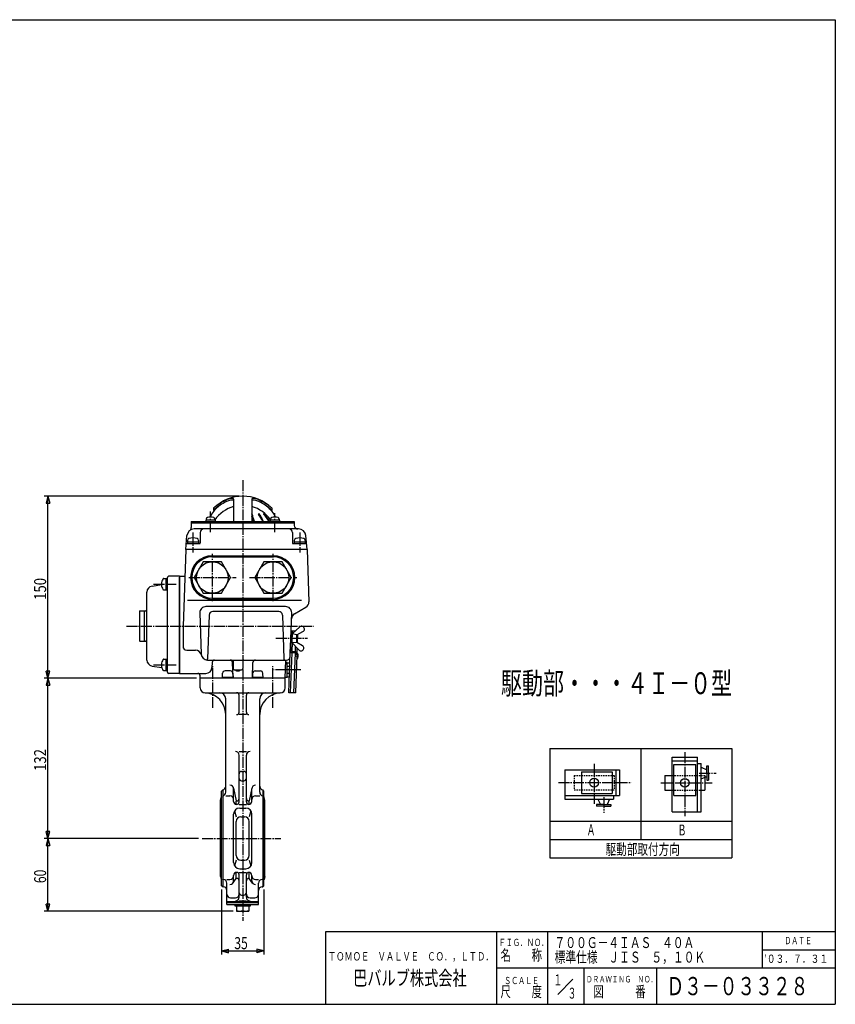
# Model space of a CAD drawing. Extents: x -540 to 600, y -416 to 396.
# Drawn here: x -72 to 600, y -416 to 396 of the extents above; entities that cross this region are included whole.
import ezdxf
from ezdxf.enums import TextEntityAlignment as Align

# ---------------------------------------------------------------- set-up
doc = ezdxf.new("R2010")
doc.units = 0
doc.linetypes.add('CENTER', pattern=[12, 9, -1, 1, -1])
doc.linetypes.add('DASHED', pattern=[2, 1.2, -0.8])
for name, color, linetype in [('1', 7, 'CONTINUOUS'), ('18', 7, 'CONTINUOUS'), ('2', 7, 'CONTINUOUS'), ('20', 7, 'CONTINUOUS'), ('5', 7, 'CONTINUOUS')]:
    doc.layers.add(name, color=color, linetype=linetype)
doc.styles.get("Standard").update_dxf_attribs({"font": 'txt', "bigfont": 'BIGFONT'})
doc.dimstyles.get("Standard").update_dxf_attribs({"dimscale": 3, "dimtxt": 0.18, "dimasz": 0.18, "dimexe": 0.18, "dimexo": 0.0625, "dimgap": 0.09, "dimtad": 1, "dimtih": 1, "dimtoh": 1, "dimdec": 4, "dimzin": 0, "dimtxsty": 'STANDARD', "dimcen": 0.09, "dimazin": 3, "dimtfac": 1, "dimtdec": 4, "dimtofl": 0, "dimtmove": 0, "dimatfit": 3, "dimtolj": 1, "dimtzin": 0})

# ---------------------------------------------------------------- blocks, each defined once
blk = doc.blocks.new('*D0')
at = {"layer": '5', "color": 2}
for p, q in [((73.503242, -146.756662), (-52.058516, -146.756662)), ((-49.058516, -146.756662), (-50.61143, -152.552217)), ((-50.61143, -152.552217), (-47.505601, -152.552217)), ((-49.058516, -278.756662), (-49.058516, -146.756662)), ((-49.058516, -146.756662), (-47.505601, -152.552217)), ((-49.058516, -278.756662), (-50.61143, -272.961107)), ((-47.505601, -272.961107), (-50.61143, -272.961107)), ((-49.058516, -278.756662), (-47.505601, -272.961107)), ((75.029685, -278.756662), (-52.058516, -278.756662))]:
    blk.add_line(p, q, dxfattribs=at)
at = {"layer": '5', "color": 2, "width": 1.4}
blk.add_text('132', height=9.9, rotation=90, dxfattribs=at).set_placement((-50.558516, -223.151662), (-50.558516, -205.133662), align=Align.FIT)
blk = doc.blocks.new('*D1')
at = {"layer": '5', "color": 2}
for p, q in [((75.029685, -278.756662), (-52.058516, -278.756662)), ((-49.058516, -278.756662), (-50.61143, -284.552217)), ((-49.058516, -338.656662), (-49.058516, -278.756662)), ((-49.058516, -278.756662), (-47.505601, -284.552217)), ((-50.61143, -284.552217), (-47.505601, -284.552217)), ((103.503242, -338.656662), (-52.058516, -338.656662)), ((-49.058516, -338.656662), (-50.61143, -332.861107)), ((-47.505601, -332.861107), (-50.61143, -332.861107)), ((-49.058516, -338.656662), (-47.505601, -332.861107))]:
    blk.add_line(p, q, dxfattribs=at)
at = {"layer": '5', "color": 2, "width": 1.4}
blk.add_text('60', height=9.9, rotation=90, dxfattribs=at).set_placement((-50.558516, -315.636662), (-50.558516, -304.548662), align=Align.FIT)
blk = doc.blocks.new('*D2')
at = {"layer": '5', "color": 2}
for p, q in [((94.003242, -320.756662), (94.003242, -374.550339)), ((129.003242, -320.756662), (129.003242, -374.550339)), ((94.003242, -371.550339), (99.798797, -369.997424)), ((94.003242, -371.550339), (99.798797, -373.103253)), ((94.003242, -371.550339), (129.003242, -371.550339)), ((99.798797, -373.103253), (99.798797, -369.997424)), ((129.003242, -371.550339), (123.207687, -369.997424)), ((123.207687, -369.997424), (123.207687, -373.103253)), ((129.003242, -371.550339), (123.207687, -373.103253))]:
    blk.add_line(p, q, dxfattribs=at)
at = {"layer": '5', "color": 2, "width": 1.4}
blk.add_text('35', height=9.9, dxfattribs=at).set_placement((104.573242, -370.050339), (115.661242, -370.050339), align=Align.FIT)
blk = doc.blocks.new('*D7')
at = {"layer": '5', "color": 2}
for p, q in [((108.503242, 3.243338), (-52.058516, 3.243338)), ((-49.058516, 3.243338), (-50.61143, -2.552217)), ((-49.058516, -146.756662), (-49.058516, 3.243338)), ((-49.058516, 3.243338), (-47.505601, -2.552217)), ((-50.61143, -2.552217), (-47.505601, -2.552217)), ((-49.058516, -146.756662), (-50.61143, -140.961107)), ((-47.505601, -140.961107), (-50.61143, -140.961107)), ((-49.058516, -146.756662), (-47.505601, -140.961107)), ((73.503242, -146.756662), (-52.058516, -146.756662))]:
    blk.add_line(p, q, dxfattribs=at)
at = {"layer": '5', "color": 2, "width": 1.4}
blk.add_text('150', height=9.9, rotation=90, dxfattribs=at).set_placement((-50.558516, -82.151662), (-50.558516, -64.133662), align=Align.FIT)

msp = doc.modelspace()

# ---------------------------------------------------------------- linework, layer by layer
at = {"layer": '1', "color": 2, "linetype": 'CENTER'}
for p, q in [((111.503242, 16.382129), (111.503242, -346.608035)), ((86.753242, -171.24381), (86.753242, -136.793483)), ((136.253242, -171.24381), (136.253242, -136.793483)), ((78.029685, -278.756662), (142.783279, -278.756662))]:
    msp.add_line(p, q, dxfattribs=at)
at = {"layer": '1'}
for p, q in [((76.503242, -154.756662), (76.503242, -146.756662)), ((146.503242, -154.756662), (146.503242, -146.756662)), ((80.503242, -158.756662), (142.503242, -158.756662)), ((108.503242, -174.733923), (108.503242, -160.756662)), ((114.503242, -174.733923), (114.503242, -160.756662)), ((97.503242, -240.707882), (97.503242, -163.756662)), ((125.503242, -240.707882), (125.503242, -163.756662)), ((114.503242, -176.733923), (108.503242, -176.733923)), ((108.503242, -207.215261), (114.503242, -207.215261)), ((108.503242, -248.756662), (108.503242, -210.215261)), ((114.503242, -248.756662), (114.503242, -210.215261)), ((110.503242, -223.502668), (112.503242, -223.502668)), ((110.503242, -231.278351), (112.503242, -231.278351)), ((94.003242, -239.756662), (95.003242, -238.756662)), ((94.003242, -317.756662), (94.003242, -239.756662)), ((95.003242, -238.756662), (95.003242, -318.756662)), ((103.939659, -237.278866), (106.146742, -247.82773)), ((104.003242, -248.256662), (104.003242, -237.893237)), ((119.066824, -237.278866), (116.859742, -247.82773)), ((119.003242, -248.256662), (119.003242, -237.893237)), ((129.003242, -239.756662), (128.003242, -238.756662)), ((128.003242, -238.756662), (128.003242, -318.756662)), ((129.003242, -317.756662), (129.003242, -239.756662)), ((93.203242, -247.256662), (93.805285, -244.998999)), ((93.203242, -310.256662), (93.203242, -247.256662)), ((97.503242, -243.665922), (101.003242, -243.665922)), ((106.146742, -250.400162), (106.146742, -248.18423)), ((108.503242, -250.756662), (114.503242, -250.756662)), ((116.859742, -250.400162), (116.859742, -248.18423)), ((122.003242, -243.665922), (125.503242, -243.665922)), ((129.803242, -247.256662), (129.201198, -244.998999)), ((129.803242, -310.256662), (129.803242, -247.256662)), ((104.003242, -298.756662), (104.003242, -258.756662)), ((104.725296, -256.168384), (106.146742, -260.916127)), ((109.003242, -253.756662), (114.003242, -253.756662)), ((118.281187, -256.168384), (116.859742, -260.916127)), ((119.003242, -298.756662), (119.003242, -258.756662)), ((106.146742, -292.760696), (106.146742, -264.752627)), ((109.983242, -260.916127), (113.023242, -260.916127)), ((116.859742, -292.760696), (116.859742, -264.752627)), ((106.146742, -296.597196), (104.725296, -301.34494)), ((109.983242, -296.597196), (113.023242, -296.597196)), ((116.859742, -296.597196), (118.281187, -301.34494)), ((106.146742, -311.400162), (106.146742, -307.113162)), ((108.503242, -306.756662), (114.503242, -306.756662)), ((109.003242, -303.756662), (114.003242, -303.756662)), ((116.859742, -311.400162), (116.859742, -307.113162)), ((93.203242, -310.256662), (93.805285, -312.514324)), ((98.503242, -312.592869), (101.003242, -312.592869)), ((98.503242, -333.156662), (98.503242, -315.592869)), ((103.450127, -315.558123), (106.146742, -311.756662)), ((104.003242, -313.822394), (104.003242, -309.256662)), ((108.503242, -327.274033), (108.503242, -308.756662)), ((114.503242, -327.274033), (114.503242, -308.756662)), ((119.556357, -315.558123), (116.859742, -311.756662)), ((119.003242, -313.822394), (119.003242, -309.256662)), ((122.003242, -312.592869), (124.503242, -312.592869)), ((124.503242, -333.156662), (124.503242, -315.592869)), ((129.803242, -310.256662), (129.201198, -312.514324)), ((95.003242, -318.756662), (94.003242, -317.756662)), ((95.003242, -318.756662), (95.503242, -318.756662)), ((127.503242, -318.756662), (128.003242, -318.756662)), ((129.003242, -317.756662), (128.003242, -318.756662)), ((98.503242, -330.756662), (124.503242, -330.756662)), ((98.503242, -331.556662), (124.503242, -331.556662)), ((101.503242, -327.756662), (105.503242, -327.756662)), ((108.503242, -330.274033), (114.503242, -330.274033)), ((110.503242, -325.511716), (112.503242, -325.511716)), ((117.503242, -327.756662), (121.503242, -327.756662)), ((98.503242, -333.156662), (124.503242, -333.156662)), ((105.403242, -334.656662), (105.403242, -333.156662)), ((117.603242, -334.656662), (105.403242, -334.656662)), ((106.503242, -334.656662), (106.503242, -338.656662)), ((106.503242, -338.656662), (116.503242, -338.656662)), ((111.503242, -334.656662), (111.503242, -338.165914)), ((116.503242, -334.656662), (116.503242, -338.656662)), ((117.603242, -333.156662), (117.603242, -334.656662))]:
    msp.add_line(p, q, dxfattribs=at)
for centre, radius, start, end in [((80.503242, -154.756662), 4, 180, 270), ((79.503242, -176.733923), 18, 0, 87.394749), ((92.503242, -163.756662), 5, 0, 90), ((106.503242, -160.756662), 2, 0, 90), ((116.503242, -160.756662), 2, 90, 180), ((143.503242, -176.733923), 18, 92.605251, 180), ((130.503242, -163.756662), 5, 90, 180), ((142.503242, -154.756662), 4, 270, 360), ((106.503242, -174.733923), 2, 270, 360), ((116.503242, -174.733923), 2, 180, 270), ((105.503242, -210.215261), 3, 0, 90), ((117.503242, -210.215261), 3, 90, 180), ((110.503242, -225.502668), 2, 90, 180), ((112.503242, -225.502668), 2, 0, 90), ((101.003242, -237.893237), 3, 0, 90), ((110.503242, -229.278351), 2, 180, 270), ((112.503242, -229.278351), 2, 270, 360), ((122.003242, -237.893237), 3, 90, 180), ((94.503242, -235.798622), 3, 279.594068, 360), ((94.503242, -240.707882), 3, 279.594068, 360), ((128.503242, -235.798622), 3, 180, 260.405932), ((128.503242, -240.707882), 3, 180, 260.405932), ((94.77152, -245.256662), 1, 140.199534, 165.068583), ((101.003242, -246.665922), 3, 0, 90), ((106.503242, -248.256662), 2.5, 180, 270), ((106.503242, -248.18423), 0.3565, 90, 180), ((106.503242, -250.400162), 0.3565, 180, 270), ((106.503242, -245.82773), 2, 270, 0), ((106.503242, -248.756662), 2, 270, 360), ((116.503242, -245.82773), 2, 180, 270), ((116.503242, -248.756662), 2, 180, 270), ((116.503242, -248.18423), 0.3565, 0, 90), ((116.503242, -248.256662), 2.5, 270, 360), ((116.503242, -250.400162), 0.3565, 270, 360), ((122.003242, -246.665922), 3, 90, 180), ((128.234963, -245.256662), 1, 14.931417, 39.800466), ((109.003242, -258.756662), 5, 90, 180), ((114.003242, -258.756662), 5, 0, 90), ((109.983242, -264.752627), 3.8365, 90, 180), ((113.023242, -264.752627), 3.8365, 0, 90), ((109.003242, -298.756662), 5, 180, 270), ((109.983242, -292.760696), 3.8365, 180, 270), ((113.023242, -292.760696), 3.8365, 270, 360), ((114.003242, -298.756662), 5, 270, 360), ((106.503242, -309.256662), 2.5, 90, 180), ((106.503242, -307.113162), 0.3565, 90, 180), ((106.503242, -308.756662), 2, 0, 90), ((116.503242, -308.756662), 2, 90, 180), ((116.503242, -307.113162), 0.3565, 0, 90), ((116.503242, -309.256662), 2.5, 0, 90), ((94.77152, -312.256662), 1, 194.931417, 219.800466), ((95.503242, -315.592869), 3, 0, 90), ((101.003242, -309.592869), 3, 270, 360), ((101.003242, -313.822394), 3, 270, 360), ((106.503242, -311.400162), 0.3565, 180, 270), ((106.503242, -313.756662), 2, 0, 90), ((116.503242, -313.756662), 2, 90, 180), ((116.503242, -311.400162), 0.3565, 270, 360), ((122.003242, -309.592869), 3, 180, 270), ((122.003242, -313.822394), 3, 180, 270), ((127.503242, -315.592869), 3, 90, 180), ((128.234963, -312.256662), 1, 320.199534, 345.068583), ((95.503242, -321.756662), 3, 0, 90), ((110.503242, -323.511716), 2, 180, 270), ((112.503242, -323.511716), 2, 270, 360), ((127.503242, -321.756662), 3, 90, 180), ((101.503242, -324.756662), 3, 180, 270), ((105.503242, -324.756662), 3, 270, 360), ((105.503242, -327.274033), 3, 270, 360), ((117.503242, -324.756662), 3, 180, 270), ((117.503242, -327.274033), 3, 180, 270), ((121.503242, -324.756662), 3, 270, 360), ((109.003242, -332.043454), 6.613208, 247.788205, 292.211795), ((114.003242, -332.043454), 6.613208, 247.788205, 292.211795)]:
    msp.add_arc(centre, radius, start, end, dxfattribs=at)
at = {"layer": '18'}
for p, q in [((364.647228, -204.646854), (514.647228, -204.646854)), ((364.647228, -204.646854), (364.647228, -294.646854)), ((439.647228, -204.646854), (439.647228, -279.646854)), ((514.647228, -204.646854), (514.647228, -294.646854)), ((465.454262, -256.918785), (465.454262, -211.918785)), ((465.454262, -211.918785), (486.454262, -211.918785)), ((465.454262, -214.918785), (486.454262, -214.918785)), ((466.954262, -217.918785), (484.954262, -217.918785)), ((466.954262, -243.418785), (466.954262, -217.918785)), ((484.954262, -243.418785), (484.954262, -217.918785)), ((486.454262, -256.918785), (486.454262, -211.918785)), ((486.454262, -216.918785), (489.454262, -216.918785)), ((489.454262, -256.918785), (489.454262, -216.918785)), ((493.954262, -224.918606), (493.954262, -219.047785)), ((493.954262, -219.047785), (495.454262, -219.047785)), ((495.454262, -224.918606), (495.454262, -219.047785)), ((377.144234, -222.322311), (422.144234, -222.322311)), ((377.144234, -222.322311), (377.144234, -246.322311)), ((390.644234, -223.822311), (390.644234, -241.822311)), ((390.644234, -223.822311), (416.144234, -223.822311)), ((416.144234, -223.822311), (416.144234, -241.822311)), ((419.144234, -222.322311), (419.144234, -243.322311)), ((422.144234, -222.322311), (422.144234, -243.322311)), ((459.454262, -226.918785), (459.454262, -238.918785)), ((459.454262, -226.918785), (465.454262, -226.918785)), ((489.454262, -220.121066), (493.954262, -222.219451)), ((493.954262, -224.918606), (493.954262, -230.789427)), ((495.454262, -224.918606), (495.454262, -230.789427)), ((489.454262, -229.716146), (493.954262, -227.617762)), ((492.454262, -227.817223), (492.454262, -227.853458)), ((492.454262, -228.317223), (492.454262, -232.695717)), ((492.454262, -232.289606), (492.454262, -238.918785)), ((493.954262, -230.789427), (495.454262, -230.789427)), ((377.144234, -243.322311), (422.144234, -243.322311)), ((390.644234, -241.822311), (416.144234, -241.822311)), ((417.144234, -243.322311), (417.144234, -246.322311)), ((459.454262, -238.918785), (465.454262, -238.918785)), ((466.954262, -243.418785), (484.954262, -243.418785)), ((489.454262, -238.918785), (492.454262, -238.918785)), ((377.144234, -246.322311), (417.144234, -246.322311)), ((409.144055, -250.822311), (403.273234, -250.822311)), ((403.273234, -250.822311), (403.273234, -252.322311)), ((404.346515, -246.322311), (406.444899, -250.822311)), ((409.144055, -250.822311), (415.014876, -250.822311)), ((413.941595, -246.322311), (411.84321, -250.822311)), ((415.014876, -250.822311), (415.014876, -252.322311)), ((409.144055, -252.322311), (403.273234, -252.322311)), ((409.144055, -252.322311), (415.014876, -252.322311)), ((465.454262, -256.918785), (489.454262, -256.918785)), ((364.647228, -264.646854), (514.647228, -264.646854)), ((364.647228, -279.646854), (514.647228, -279.646854)), ((364.647228, -294.646854), (514.647228, -294.646854))]:
    msp.add_line(p, q, dxfattribs=at)
at = {"layer": '18', "color": 2, "linetype": 'CENTER'}
for p, q in [((475.954262, -207.68655), (475.954262, -260.49115)), ((401.144234, -217.324265), (401.144234, -250.189419)), ((487.882055, -224.918785), (501.689066, -224.918785)), ((371.828773, -232.822311), (431.835594, -232.822311)), ((456.122978, -232.918785), (498.500055, -232.918785)), ((409.144234, -244.750105), (409.144234, -257.684772))]:
    msp.add_line(p, q, dxfattribs=at)
at = {"layer": '18', "linetype": 'DASHED'}
for p, q in [((384.644234, -226.822311), (417.644234, -226.822311)), ((384.644234, -226.822311), (384.644234, -238.822311)), ((417.644234, -226.822311), (417.644234, -238.822311)), ((465.454262, -226.918785), (489.454262, -226.918785)), ((489.454262, -226.918785), (492.049722, -226.918785)), ((492.049722, -226.918785), (492.454262, -226.918785)), ((492.454262, -226.918785), (492.454262, -228.317223)), ((384.644234, -238.822311), (417.644234, -238.822311)), ((465.454262, -238.918785), (489.454262, -238.918785))]:
    msp.add_line(p, q, dxfattribs=at)
at = {"layer": '18'}
for centre in [(401.144234, -232.822311), (475.954262, -232.918785)]:
    msp.add_circle(centre, 3.6, dxfattribs=at)
at = {"layer": '2'}
for p, q in [((104.003242, 0.848824), (104.003242, -17.556662)), ((119.003237, 0.848824), (119.003242, -17.556662)), ((87.503242, -6.673473), (87.503242, -8.39956)), ((135.503242, -6.673473), (135.503242, -8.39956)), ((81.486737, -15.577637), (81.486737, -16.556662)), ((88.486737, -15.577637), (88.486737, -16.556662)), ((134.519746, -15.577637), (134.519746, -16.556662)), ((141.519746, -15.577637), (141.519746, -16.556662)), ((69.003242, -17.556662), (69.003242, -22.621429)), ((69.003242, -17.556662), (154.003242, -17.556662)), ((69.003242, -18.756662), (154.003242, -18.756662)), ((157.517947, -23.756662), (71.488536, -23.756662)), ((88.786737, -16.556662), (81.186737, -16.556662)), ((81.186737, -16.556662), (81.186737, -17.556662)), ((88.786737, -16.556662), (88.786737, -17.556662)), ((141.819746, -16.556662), (134.219746, -16.556662)), ((134.219746, -16.556662), (134.219746, -17.556662)), ((141.819746, -16.556662), (141.819746, -17.556662)), ((154.003242, -17.556662), (154.003242, -20.756662)), ((64.503242, -40.756662), (65.511368, -29.233727)), ((76.503242, -26.756662), (76.503242, -35.256662)), ((152.503242, -26.756662), (152.503242, -35.256662)), ((164.503242, -40.756662), (163.495116, -29.233727)), ((65.398851, -35.756662), (76.003242, -35.756662)), ((65.903242, -34.456662), (65.903242, -35.756662)), ((65.903242, -34.456662), (75.103242, -34.456662)), ((66.003242, -33.16917), (66.003242, -34.456662)), ((75.003242, -33.16917), (75.003242, -34.456662)), ((75.103242, -34.456662), (75.103242, -35.756662)), ((153.003242, -35.756662), (163.607633, -35.756662)), ((153.903242, -34.456662), (153.903242, -35.756662)), ((153.903242, -34.456662), (163.103242, -34.456662)), ((154.003242, -33.16917), (154.003242, -34.456662)), ((163.003242, -33.16917), (163.003242, -34.456662)), ((163.103242, -34.456662), (163.103242, -35.756662)), ((64.503242, -40.756662), (62.303232, -103.756685)), ((164.503242, -40.756662), (64.503242, -40.756662)), ((86.503242, -45.756662), (136.503242, -45.756662)), ((164.503242, -40.756662), (166.004748, -83.75419)), ((78.997688, -50.756662), (71.492135, -63.756662)), ((94.008795, -50.756662), (78.997688, -50.756662)), ((101.514349, -63.756662), (94.008795, -50.756662)), ((128.997688, -50.756662), (121.492135, -63.756662)), ((144.008795, -50.756662), (128.997688, -50.756662)), ((151.514349, -63.756662), (144.008795, -50.756662)), ((46.592447, -64.506662), (48.203242, -64.506662)), ((48.203242, -64.506662), (48.203242, -74.006662)), ((48.203242, -64.656662), (49.503242, -64.656662)), ((49.503242, -141.756662), (49.503242, -63.756662)), ((59.503242, -62.756662), (50.503242, -62.756662)), ((59.503242, -62.756662), (59.503242, -142.756662)), ((59.503242, -62.756662), (63.734985, -62.756662)), ((59.503242, -62.756662), (59.503242, -142.756662)), ((59.503242, -142.756662), (59.503242, -63.423328)), ((71.492135, -63.756662), (78.997688, -76.756662)), ((94.008795, -76.756662), (101.514349, -63.756662)), ((121.492135, -63.756662), (128.997688, -76.756662)), ((144.008795, -76.756662), (151.514349, -63.756662)), ((36.725756, -70.833988), (44.703242, -69.578238)), ((44.518882, -68.756662), (44.703242, -68.756662)), ((44.518882, -69.756662), (44.703242, -69.756662)), ((44.703242, -69.756662), (44.703242, -68.756662)), ((32.503242, -131.740153), (32.503242, -75.77317)), ((46.592447, -74.006662), (48.203242, -74.006662)), ((48.203242, -73.856662), (49.503242, -73.856662)), ((78.997688, -76.756662), (94.008795, -76.756662)), ((128.997688, -76.756662), (144.008795, -76.756662)), ((146.864284, -87.694261), (81.142201, -87.694261)), ((86.503242, -81.756662), (136.503242, -81.756662)), ((154.186118, -93.640686), (163.507795, -88.258814)), ((26.503242, -91.556662), (26.803242, -91.256662)), ((26.503242, -91.556662), (26.503242, -115.956662)), ((26.803242, -91.256662), (30.503242, -91.256662)), ((30.503242, -116.256662), (30.503242, -91.256662)), ((30.503242, -115.756662), (30.503242, -91.756662)), ((31.003242, -91.256662), (31.503242, -91.256662)), ((76.145246, -92.868758), (77.334731, -126.931159)), ((83.798966, -94.651963), (82.539705, -130.712496)), ((141.209345, -91.756662), (86.797139, -91.756662)), ((144.207517, -94.651963), (145.46954, -130.791561)), ((150.604348, -128.86136), (151.861237, -92.868758)), ((62.303232, -103.756662), (62.303232, -120.606373)), ((152.254573, -110.258794), (158.444835, -104.486281)), ((150.713022, -125.749352), (151.306313, -108.759708)), ((151.306313, -108.759708), (151.341213, -107.760317)), ((152.305704, -108.794607), (151.306313, -108.759708)), ((154.804181, -107.881246), (151.341213, -107.760317)), ((152.305704, -108.794607), (151.747312, -124.78486)), ((152.027727, -116.754834), (152.237124, -110.758489)), ((156.234687, -110.898087), (152.254573, -110.258794)), ((152.712764, -109.831524), (152.783334, -107.810677)), ((156.02529, -116.894432), (156.234687, -110.898087)), ((156.234687, -110.898087), (161.152992, -108.282978)), ((156.63242, -117.273809), (156.866802, -110.561986)), ((26.503242, -115.956662), (26.803242, -116.256662)), ((26.803242, -116.256662), (30.503242, -116.256662)), ((31.003242, -116.256662), (31.503242, -116.256662)), ((152.010277, -117.25453), (156.02529, -116.894432)), ((152.010277, -117.25453), (157.782789, -123.444791)), ((152.190042, -124.800321), (152.437547, -117.71272)), ((154.917521, -125.034778), (155.074466, -120.54047)), ((156.02529, -116.894432), (160.749194, -119.846255)), ((65.303232, -123.606373), (72.504246, -123.606373)), ((149.561338, -158.729249), (150.713022, -125.749352)), ((153.911072, -125.86103), (150.713022, -125.749352)), ((151.003459, -158.779609), (152.155143, -125.799712)), ((153.945972, -124.861639), (151.747312, -124.78486)), ((153.735794, -158.875024), (154.880539, -126.093817)), ((155.177915, -158.925384), (156.264244, -127.816971)), ((156.330595, -125.916947), (156.466227, -122.032951)), ((36.725756, -136.679335), (44.81034, -137.951944)), ((44.518882, -135.256662), (44.703242, -135.256662)), ((44.518882, -136.256662), (44.703242, -136.256662)), ((44.703242, -136.256662), (44.703242, -135.256662)), ((46.592447, -131.006662), (48.203242, -131.006662)), ((48.203242, -131.006662), (48.203242, -140.506662)), ((48.203242, -131.156662), (49.503242, -131.156662)), ((82.331686, -131.756662), (147.503242, -131.756662)), ((86.319966, -133.686863), (86.171752, -137.931159)), ((103.503242, -132.756662), (103.503242, -138.756662)), ((111.503242, -132.756662), (111.503242, -138.756662)), ((146.503242, -146.756662), (147.027053, -131.756662)), ((148.003242, -133.656662), (146.960704, -133.656662)), ((148.003242, -145.856662), (148.003242, -133.656662)), ((148.003242, -134.006662), (150.42467, -134.006662)), ((148.003242, -136.881662), (150.324273, -136.881662)), ((46.592447, -140.506662), (48.203242, -140.506662)), ((48.203242, -140.356662), (49.503242, -140.356662)), ((59.503242, -142.756662), (50.503242, -142.756662)), ((59.503242, -142.756662), (81.174798, -142.756662)), ((76.503242, -146.756662), (76.430963, -144.686863)), ((94.754505, -146.756662), (94.896625, -142.686863)), ((94.782441, -145.956662), (103.475305, -145.956662)), ((101.36234, -140.756662), (96.895407, -140.756662)), ((103.361121, -142.686863), (103.503242, -146.756662)), ((104.503242, -139.756662), (110.503242, -139.756662)), ((106.503242, -140.756662), (108.503242, -140.756662)), ((119.645362, -142.686863), (119.503242, -146.756662)), ((119.531178, -145.956662), (128.224043, -145.956662)), ((121.644144, -140.756662), (126.111077, -140.756662)), ((128.25198, -146.756662), (128.109859, -142.686863)), ((146.53467, -145.856662), (148.003242, -145.856662)), ((148.003242, -142.631662), (150.123478, -142.631662)), ((148.003242, -145.506662), (150.023081, -145.506662)), ((146.503242, -146.756662), (76.503242, -146.756662)), ((155.177915, -158.925384), (149.561338, -158.729249))]:
    msp.add_line(p, q, dxfattribs=at)
at = {"layer": '2', "color": 2, "linetype": 'CENTER'}
for p, q in [((84.986737, -26.411844), (84.986737, -9.406496)), ((138.019746, -26.411844), (138.019746, -10.800386)), ((70.503242, -26.629213), (70.503242, -43.104055)), ((158.503242, -26.629213), (158.503242, -43.104055)), ((86.503242, -83.234162), (86.503242, -44.279162)), ((136.503242, -83.234162), (136.503242, -44.279162)), ((67.025742, -63.756662), (105.980742, -63.756662)), ((117.025742, -63.756662), (155.980742, -63.756662)), ((38.07463, -69.256662), (56.773223, -69.256662)), ((15.630019, -103.756662), (169.919526, -103.756662)), ((138.820863, -113.756662), (164.876497, -113.756662)), ((38.07463, -135.756662), (56.773223, -135.756662)), ((159.49702, -139.756662), (137.131969, -139.756662))]:
    msp.add_line(p, q, dxfattribs=at)
at = {"layer": '2', "color": 2}
for p, q in [((119.345005, -11.898133), (119.003244, -11.700816)), ((119.669275, -12.77817), (119.003244, -12.393637)), ((119.968178, -13.643562), (119.003244, -13.086457)), ((120.243428, -14.495298), (119.10967, -13.840723)), ((120.496531, -15.334248), (119.379698, -14.689444)), ((120.728817, -16.161178), (119.6279, -15.525563)), ((125.267156, -11.619572), (124.70815, -11.29683)), ((126.090921, -12.787994), (124.915299, -12.109248)), ((126.793972, -13.886721), (125.685401, -13.246687)), ((127.403149, -14.931249), (126.347277, -14.321641)), ((127.936268, -15.931866), (126.923415, -15.347095)), ((129.612486, -12.059007), (128.732848, -11.551148)), ((130.884874, -13.486441), (130.133832, -13.052826)), ((131.879625, -14.753581), (131.202351, -14.362557)), ((132.69654, -15.918047), (132.069024, -15.555751)), ((120.941464, -16.97677), (119.855567, -16.349827)), ((120.745865, -17.556662), (120.063849, -17.162899)), ((128.405882, -16.895818), (127.429152, -16.331903)), ((127.875505, -17.282425), (128.350497, -17.556662)), ((133.386029, -17.008945), (132.795225, -16.667844)), ((86.503242, -46.756662), (136.503242, -46.756662)), ((86.503242, -80.756662), (136.503242, -80.756662)), ((159.964614, -82.709604), (66.040041, -82.709604)), ((103.503242, -146.756662), (103.046834, -133.686863)), ((119.503242, -146.756662), (119.959649, -133.686863))]:
    msp.add_line(p, q, dxfattribs=at)
at = {"layer": '2'}
for centre in [(86.503242, -63.756662), (136.503242, -63.756662)]:
    msp.add_circle(centre, 13, dxfattribs=at)
for centre, radius, start, end in [((114.339615, -36.642135), 40.228245, 112.714662, 131.843847), ((111.503242, -30.756662), 34, 45.099128, 134.900872), ((104.709456, -16.973607), 17.127052, 93.791923, 118.737001), ((103.219454, -10.07763), 11.430139, 88.512215, 112.714662), ((103.503242, 0.848824), 0.5, 0, 88.512215), ((103.603242, -0.283174), 0.4, 0, 93.791923), ((119.503242, 0.848824), 0.5, 91.487785, 180), ((119.403242, -0.283174), 0.4, 86.208077, 180), ((118.297028, -16.973607), 17.127052, 61.262999, 86.208077), ((119.78703, -10.07763), 11.430139, 67.285338, 91.487785), ((108.666868, -36.642135), 40.228245, 48.156153, 67.285338), ((111.503242, -28.756662), 31, 131.077757, 151.546903), ((118.421805, -41.981372), 45.647515, 118.737001, 132.635576), ((111.503242, -32.256662), 28, 105.536794, 145.287318), ((111.503242, -32.256662), 28, 34.712682, 74.463206), ((104.584678, -41.981372), 45.647515, 47.364424, 61.262999), ((111.503242, -28.756662), 31, 28.453097, 48.922243), ((82.786737, -15.577637), 1.3, 106.60155, 180), ((84.986737, -22.956662), 9, 73.39845, 106.60155), ((87.186737, -15.577637), 1.3, 0, 73.39845), ((118.802079, -11.687609), 0.430947, 21.318921, 62.173379), ((76.102847, -27.991032), 45.274917, 13.324563, 18.638604), ((77.026726, -27.991032), 45.274917, 13.324563, 21.318921), ((124.853594, -11.540066), 0.283404, 37.117331, 216.322403), ((100.073313, -29.757914), 30.472934, 23.60296, 36.322403), ((100.78042, -29.757914), 30.472934, 23.60296, 37.117331), ((128.761316, -11.390619), 0.133957, 45.843762, 225.288518), ((108.8289, -31.524795), 28.197761, 29.693704, 45.288518), ((109.211584, -31.524795), 28.197761, 29.693704, 45.843762), ((135.819746, -15.577637), 1.3, 106.60155, 180), ((138.019746, -22.956662), 9, 73.39845, 106.60155), ((140.219746, -15.577637), 1.3, 0, 73.39845), ((71.488536, -29.756662), 6, 90, 175), ((66.003242, -22.621429), 3, 307.551707, 360), ((79.503242, -26.756662), 3, 90, 180), ((149.503242, -26.756662), 3, 0, 90), ((157.003242, -20.756662), 3, 180, 270), ((157.517947, -29.756662), 6, 5, 90), ((67.603242, -33.16917), 1.6, 106.191352, 180), ((70.503242, -43.156662), 12, 73.808648, 106.191352), ((73.403242, -33.16917), 1.6, 0, 73.808648), ((155.603242, -33.16917), 1.6, 106.191352, 180), ((158.503242, -43.156662), 12, 73.808648, 106.191352), ((161.403242, -33.16917), 1.6, 0, 73.808648), ((65.398851, -36.256662), 0.5, 90, 175), ((76.003242, -35.256662), 0.5, 270, 360), ((153.003242, -35.256662), 0.5, 180, 270), ((163.607633, -36.256662), 0.5, 5, 90), ((86.503242, -63.756662), 18, 90, 270), ((136.503242, -63.756662), 18, 270, 90), ((46.592447, -65.506662), 1, 90, 147.607635), ((50.503242, -63.756662), 1, 90, 180), ((37.503242, -75.77317), 5, 98.945625, 180), ((52.503242, -69.256662), 8, 147.607635, 176.416678), ((52.503242, -69.256662), 8, 183.583322, 212.392365), ((46.592447, -73.006662), 1, 212.392365, 270), ((81.142201, -92.694261), 5, 90, 182), ((146.864284, -92.694261), 5, 357.999999, 90), ((161.007795, -83.928687), 5, 299.999995, 2.000001), ((31.003242, -91.756662), 0.5, 90, 180), ((31.503242, -90.256662), 1, 270, 360), ((86.797139, -94.756662), 3, 90, 178), ((141.209345, -94.756662), 3, 2, 90), ((156.686118, -97.970813), 5, 119.999995, 177.999999), ((160.048836, -106.206362), 2.351913, 298, 133), ((31.003242, -115.756662), 0.5, 180, 270), ((31.503242, -117.256662), 1, 0, 90), ((65.303232, -120.606373), 3, 180, 270), ((159.50287, -121.840791), 2.351913, 223, 58), ((72.504246, -128.606373), 5, 10.659447, 90), ((82.331686, -126.756662), 5, 182, 270), ((147.606175, -128.756662), 3, 270, 358), ((153.823824, -128.359507), 2.5, 343.466253, 88), ((153.823824, -128.359507), 3.5, 311.743299, 88), ((37.503242, -131.740153), 5, 180, 261.054375), ((52.503242, -135.756662), 8, 147.607635, 176.416678), ((52.503242, -135.756662), 8, 183.583322, 212.392365), ((46.592447, -132.006662), 1, 90, 147.607635), ((81.174798, -137.756662), 5, 270, 358), ((81.540314, -130.677597), 1, 258.589152, 358), ((88.318748, -133.756662), 2, 90, 178), ((102.503242, -132.756662), 1, 0, 90), ((112.503242, -132.756662), 1, 90, 180), ((146.468931, -130.756662), 1, 182, 270), ((46.592447, -139.506662), 1, 212.392365, 270), ((46.503242, -141.255367), 3, 0, 17.431677), ((50.503242, -141.756662), 1, 180, 270), ((74.432181, -144.756662), 2, 2, 90), ((96.895407, -142.756662), 2, 90, 177.999998), ((101.36234, -142.756662), 2, 2, 90), ((104.503242, -138.756662), 1, 180, 270), ((106.503242, -139.756662), 1, 180, 270), ((108.503242, -139.756662), 1, 270, 360), ((110.503242, -138.756662), 1, 270, 360), ((121.644144, -142.756662), 2, 90, 178), ((126.111077, -142.756662), 2, 2.000002, 90)]:
    msp.add_arc(centre, radius, start, end, dxfattribs=at)
at = {"layer": '2', "color": 2}
for centre, radius, start, end in [((86.503242, -63.756662), 17, 90, 270), ((136.503242, -63.756662), 17, 270, 90), ((101.048053, -133.756662), 2, 2, 90), ((121.958431, -133.756662), 2, 90, 178)]:
    msp.add_arc(centre, radius, start, end, dxfattribs=at)
at = {"layer": '2'}
msp.add_point((111.503242, 3.243338), dxfattribs=at)
at = {"layer": '20', "color": 3}
for p, q in [((-540, 396), (600, 396)), ((600, 396), (600, -415.5)), ((180, -415.5), (180, -355.5)), ((180, -355.5), (600, -355.5)), ((321, -415.5), (321, -355.5)), ((-540, -415.5), (600, -415.5))]:
    msp.add_line(p, q, dxfattribs=at)
at = {"layer": '20'}
for p, q in [((363, -415.5), (363, -355.5)), ((540, -385.5), (540, -355.5)), ((540, -370.5), (600, -370.5)), ((321, -385.5), (600, -385.5)), ((393, -415.5), (393, -385.5)), ((453, -415.5), (453, -385.5)), ((371.185244, -407.314756), (383.694872, -394.805128))]:
    msp.add_line(p, q, dxfattribs=at)

# ---------------------------------------------------------------- texts
at = {"layer": '18'}
for s, height, p, p2 in [('Ａ', 9, (395.03944, -276.113216), (402.23944, -276.113216)), ('Ｂ', 9, (470.003597, -276.35368), (477.203597, -276.35368)), ('駆動部取付方向', 9, (410.623608, -292.247757), (471.823608, -292.247757)), ('７００Ｇ－４ＩＡＳ\u3000４０Ａ', 9, (368.562721, -369.105789), (483.762721, -369.105789)), ('標準仕様\u3000ＪＩＳ\u3000５，１０Ｋ', 9, (368.562721, -381.105789), (492.762721, -381.105789)), ('′０３．７．３１', 6.75, (541.497299, -381.312515), (594.147299, -381.312515)), ('１', 9, (367.650238, -399.871262), (374.850238, -399.871262)), ('Ｄ３－０３３２８', 15, (460.8, -408), (577.8, -408)), ('３', 9, (379.338043, -410.836578), (386.538043, -410.836578))]:
    msp.add_text(s, height=height, dxfattribs=at).set_placement(p, p2, align=Align.FIT)
at = {"layer": '20'}
for s, height, p, p2 in [('ＦＩＧ．ＮＯ．', 6, (322.503213, -367.487654), (363.303213, -367.487654)), ('ＤＡＴＥ', 6, (558, -366), (580.8, -366)), ('ＴＯＭＯＥ\u3000ＶＡＬＶＥ\u3000ＣＯ．，ＬＴＤ．', 6.9, (181.696575, -379.410759), (318.316575, -379.410759)), ('名\u3000\u3000称', 9, (324, -379.5), (358.2, -379.5)), ('巴バルブ株式会社', 12, (202.5, -399.869431), (296.1, -399.869431)), ('ＳＣＡＬＥ', 6, (327.003213, -398.883087), (355.803213, -398.883087)), ('ＤＲＡＷＩＮＧ\u3000ＮＯ．', 5.4, (394.599987, -397.490753), (452.919987, -397.490753)), ('尺\u3000\u3000度', 9, (324, -409.5), (358.2, -409.5)), ('図\u3000\u3000\u3000番', 9, (400.5, -409.5), (443.7, -409.5))]:
    msp.add_text(s, height=height, dxfattribs=at).set_placement(p, p2, align=Align.FIT)
at = {"layer": '5'}
msp.add_text('駆動部・・・４Ｉ－０型 ', height=18, dxfattribs=at).set_placement((324.389557, -159.884914), (518.789557, -159.884914), align=Align.FIT)

# ---------------------------------------------------------------- dimensions: what is measured, and where the dimension line sits
for base, p1, p2, text, picture, middle in [((-49.058516, 3.243338), (76.503242, -146.756662), (111.503242, 3.243338), '150', '*D7', (-60.953515, -72.251662)), ((-49.058516, -146.756662), (78.029685, -278.756662), (76.503242, -146.756662), '132', '*D0', (-60.953516, -213.251662)), ((-49.058516, -278.756662), (106.503242, -338.656662), (78.029685, -278.756662), '60', '*D1', (-57.488516, -305.736662))]:
    dim = msp.add_linear_dim(base=base, p1=p1, p2=p2, angle=90, text=text, dimstyle='Standard', dxfattribs=at)
    dim.commit()
    dim.dimension.update_dxf_attribs({"geometry": picture, "text_midpoint": middle})
dim = msp.add_linear_dim(base=(129.003242, -371.550339), p1=(94.003242, -317.756662), p2=(129.003242, -317.756662), text='35', dimstyle='Standard', dxfattribs=at)
dim.commit()
dim.dimension.update_dxf_attribs({"geometry": '*D2', "text_midpoint": (111.503242, -365.100339)})

doc.saveas('drawing.dxf')
